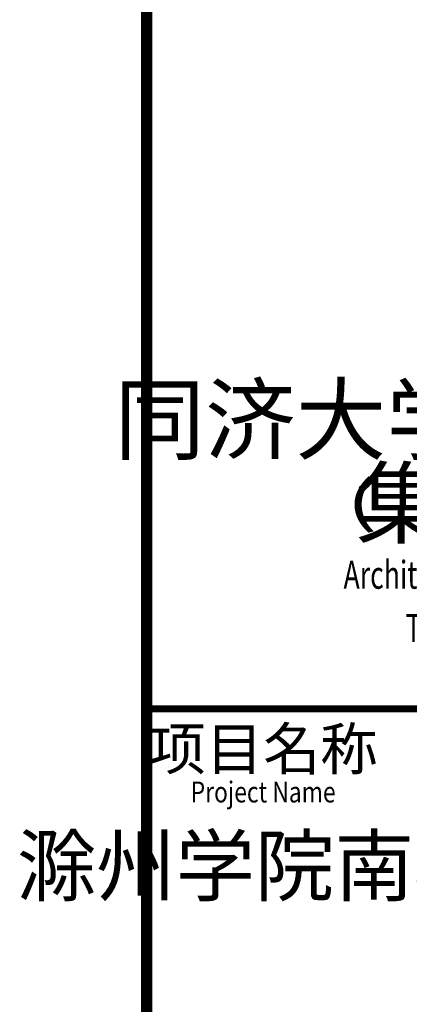
# Model space of a CAD drawing. Extents: x 1951357 to 2608284, y -163135 to 857128.
# Drawn here: x 2535169 to 2538514, y -64412 to -55951 of the extents above; entities that cross this region are included whole.
import ezdxf
from ezdxf.enums import TextEntityAlignment as Align

# ---------------------------------------------------------------- set-up
doc = ezdxf.new("R2010")
doc.units = 0
doc.header["$LTSCALE"] = 1000
doc.header["$MEASUREMENT"] = 0
doc.layers.get('0').update_dxf_attribs({"linetype": 'CONTINUOUS'})
doc.layers.add('图框', color=7, linetype='CONTINUOUS')
doc.layers.add('图筐', color=254, linetype='CONTINUOUS')
doc.styles.add('TKZ1_tjhts.shx', font='tjromant.shx', dxfattribs={"bigfont": 'tjhts.shx'})
doc.styles.add('TKZ2_tjkts.shx', font='tjromant.shx', dxfattribs={"bigfont": 'tjkts.shx'})

# ---------------------------------------------------------------- blocks, each defined once
blk = doc.blocks.new('TJAD_TK_LOGO')
at = {"style": 'TKZ1_tjhts.shx', "width": 0.7}
for s, p in [('Architectural Design & Research Institute of', (0.6, -1.0814)), ('Tongji University (Group) Co.,Ltd.', (0.6, -1.2887))]:
    blk.add_text(s, height=0.108983, dxfattribs=at).set_placement(p, align=Align.MIDDLE_CENTER)
at = {"layer": '图框', "style": 'TKZ1_tjhts.shx'}
for s, height, p in [('同济大学建筑设计研究院', 0.258835, (0.6, -0.4754)), (' 集团 有限公司', 0.25884, (0.6594, -0.8031))]:
    blk.add_text(s, height=height, dxfattribs=at).set_placement(p, align=Align.MIDDLE_CENTER)
at = {"layer": '图框', "style": 'TKZ1_tjhts.shx', "width": 1.7}
blk.add_text('(  )', height=0.15893, dxfattribs=at).set_placement((-0.44, -0.8747))
blk = doc.blocks.new('TJAD_TK_A1')
at = {"layer": '图筐'}
for points, const_width in [([(1251.379, 940.449), (1251.379, 366.449)], 1), ([(1251.379, 670.449), (1331.379, 670.449)], 0.6)]:
    blk.add_lwpolyline(points, dxfattribs=dict(at, const_width=const_width))
at = {"layer": '图筐', "color": 1, "xscale": 22.02171320475964, "yscale": 22.02171320475964, "zscale": 22.02171320475958}
blk.add_blockref('TJAD_TK_LOGO', (1278.166, 705.775), dxfattribs=at)
at = {"layer": '图筐', "style": 'TKZ2_tjkts.shx'}
blk.add_text('项目名称', height=3.6, dxfattribs=at).set_placement((1261.379, 666.997), align=Align.MIDDLE_CENTER)
at = {"layer": '图筐', "style": 'TKZ2_tjkts.shx', "width": 0.8}
blk.add_text('Project Name', height=1.8, dxfattribs=at).set_placement((1261.379, 663.297), align=Align.MIDDLE_CENTER)

msp = doc.modelspace()

# ---------------------------------------------------------------- block references
at = {"layer": '图框', "xscale": 100, "yscale": 100, "zscale": 100}
msp.add_blockref('TJAD_TK_A1', (2411121.3, -128917.3), dxfattribs=at)

# ---------------------------------------------------------------- texts
at = {"layer": '图框', "style": 'TKZ1_tjhts.shx'}
msp.add_text('滁州学院南校区扩建新区一期工程', height=500, dxfattribs=at).set_placement((2540259.2, -63222.3), align=Align.MIDDLE_CENTER)

doc.saveas('drawing.dxf')
